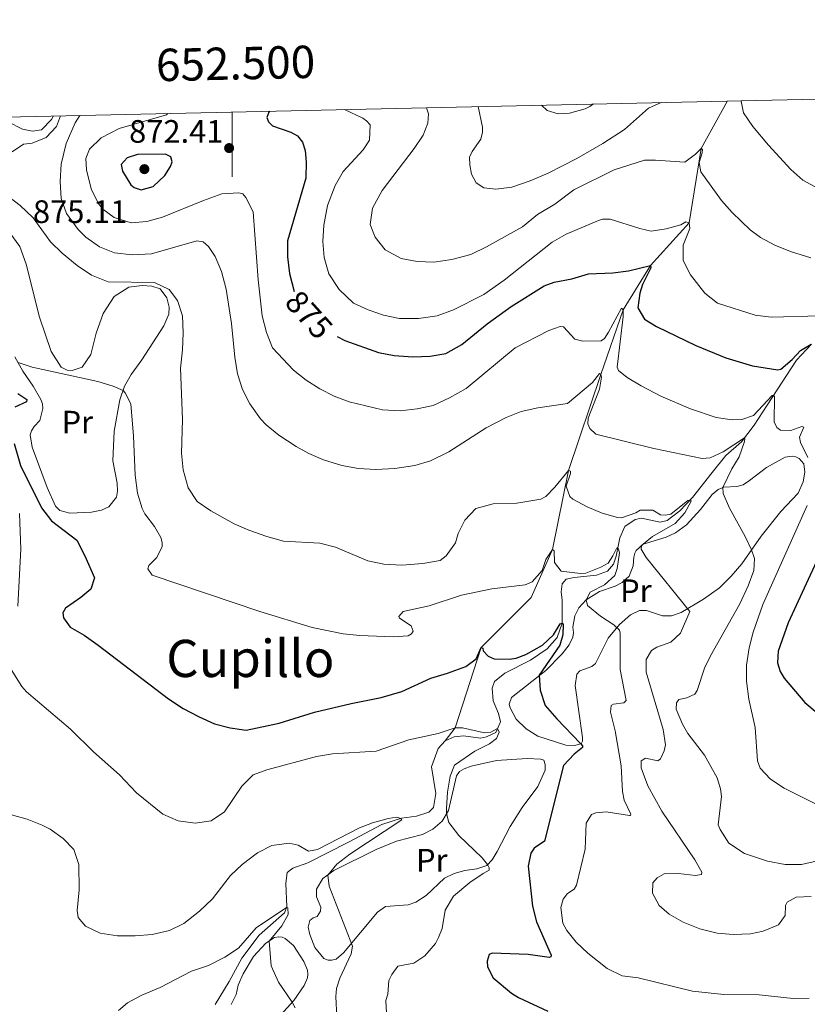
# Model space of a CAD drawing. Units: metres. Extents: x 651119 to 655639, y 725270 to 728338.
# Drawn here: x 652434 to 652678, y 727731 to 728036 of the extents above; entities that cross this region are included whole.
import ezdxf
from ezdxf.enums import TextEntityAlignment as Align

# ---------------------------------------------------------------- set-up
doc = ezdxf.new("R2010")
doc.units = ezdxf.units.M
doc.header["$MEASUREMENT"] = 0
doc.linetypes.add('DGN Style 3', pattern=[69.498053, 49.641466, -19.856587])
for name, color, linetype, lineweight in [('Carátula', 7, 'Continuous', 5), ('Elementos auxiliares', 7, 'Continuous', 5), ('Entidades rústicas y varios', 7, 'Continuous', 5), ('Hidrografía', 7, 'Continuous', 5), ('Relieve y altimetría', 7, 'Continuous', 5), ('Textos de rotulación', 7, 'Continuous', 5)]:
    doc.layers.add(name, color=color, linetype=linetype, lineweight=lineweight)
doc.styles.add('Style-arial', font='arial.shx', dxfattribs={"bigfont": 'arialbig.shx'})
doc.styles.add('Style-Arial Narrow', font='txt')
doc.styles.add('Style-Helvetica-Narrow-Oblique', font='txt')
doc.styles.add('Style-Times New Roman', font='txt')

# ---------------------------------------------------------------- blocks, each defined once
blk = doc.blocks.new('5PATER')
at = {"layer": 'Relieve y altimetría', "linetype": 'Continuous', "lineweight": 5}
h = blk.add_hatch(color=250, dxfattribs=at)
edge = h.paths.add_edge_path()
edge.add_ellipse((0, 0), major_axis=(-1.1, -1.11), ratio=0.999422, start_angle=0, end_angle=360)

msp = doc.modelspace()

# ---------------------------------------------------------------- linework, layer by layer
at = {"layer": 'Carátula', "color": 7, "linetype": 'Continuous', "lineweight": 5}
msp.add_line((652500, 728007.18), (652500, 727987.18), dxfattribs=at)
msp.add_3dface([(651185.16, 725269.61), (655639.06, 725368.54), (655573.1, 728337.82), (651119.2, 728238.88)], dxfattribs=at)
at = {"layer": 'Elementos auxiliares', "color": 250, "linetype": 'Continuous', "lineweight": 5}
msp.add_3dface([(652053.5, 725682.8), (652002.65, 727996.13), (655416.26, 728071.95), (655468.25, 725758.65)], dxfattribs=at)
at = {"layer": 'Entidades rústicas y varios', "color": 92, "linetype": 'Continuous', "lineweight": 5}
for points in [[(652431.24, 727969.81, 858.65), (652434.32, 727965.66, 858.5), (652436.34, 727960.19, 857.94), (652440.48, 727943.74, 856.52), (652444, 727933.18, 855.88), (652447.15, 727928.3, 855.52), (652448.98, 727927.42, 855.52), (652450.57, 727927.33, 855.59), (652453.62, 727928.29, 855.81), (652456.28, 727932.25, 856.23), (652457.93, 727938.86, 857.3), (652460.1, 727944.97, 858.22), (652463.53, 727950.2, 859), (652468.08, 727953.06, 859.57), (652472.22, 727953.58, 859.92), (652475.12, 727953.4, 859.92), (652477.69, 727952.53, 859.78), (652479.83, 727949.79, 859.64), (652480.51, 727946.85, 859.36), (652480.43, 727944.69, 859), (652478.84, 727941.09, 858.65), (652472.09, 727930.64, 857.01), (652468.82, 727926.05, 855.88), (652466.72, 727922.49, 855.24), (652465.26, 727918.21, 854.46), (652463.49, 727908.53, 853.61), (652463.13, 727899.44, 853.32), (652464.44, 727892.53, 853.32), (652464.53, 727890.04, 853.18), (652464.28, 727888.22, 853.11), (652461.89, 727885.17, 852.9), (652459.58, 727884.17, 852.83), (652456.53, 727883.49, 852.61), (652449.83, 727883.21, 852.33), (652446.75, 727884.07, 852.33), (652445.42, 727885.41, 852.26), (652442.77, 727891.15, 852.26), (652438.14, 727903.62, 852.54), (652437.51, 727907.47, 852.9), (652437.94, 727908.67, 852.9), (652438.82, 727910.05, 852.97), (652440.5, 727911.84, 853.11), (652441.51, 727915.6, 853.4), (652441.38, 727916.96, 853.4), (652440.84, 727918.37, 853.47), (652438.51, 727922.42, 853.89), (652435.3, 727927.13, 854.74), (652432.85, 727931.52, 855.17)], [(652605.3, 727847.98, 853.68), (652605.89, 727851.51, 854.14), (652607.18, 727853.97, 854.42), (652609.39, 727856.48, 854.99), (652613.49, 727858.99, 856.09), (652618.31, 727860.71, 857.15), (652620.48, 727861.86, 857.83), (652622.69, 727863.8, 858.57), (652623.92, 727866.91, 859.21), (652624.12, 727869.67, 859.67), (652624.39, 727870.86, 859.81), (652624.86, 727871.72, 859.89), (652626.98, 727873.63, 860.03), (652634.16, 727875.8, 860.7), (652637.03, 727877.18, 861.2), (652640.37, 727879.65, 862.16), (652644.74, 727884.37, 863.22), (652648.3, 727889.03, 864.04), (652650.15, 727890.51, 864.43), (652651.92, 727891.22, 865.1), (652655.92, 727891.46, 865.85), (652657.93, 727891.97, 866.41), (652659.87, 727893.28, 867.19), (652665.11, 727897.29, 868.51), (652670.87, 727900.53, 869.18), (652673.02, 727900.83, 869.43), (652674.19, 727900.62, 869.57), (652675.22, 727900.1, 869.64), (652676.64, 727898.45, 869.61), (652676.97, 727895.92, 869.5), (652676.5, 727892.96, 869.18), (652674.95, 727889.39, 868.61), (652669.59, 727883.74, 867.26), (652663.47, 727876.11, 865.77), (652657.46, 727867.55, 864.21), (652654.23, 727863.73, 863.15), (652650.65, 727860.2, 862.33), (652645.69, 727856.66, 861.2), (652638.72, 727852.54, 859.5), (652635.75, 727851.5, 858.96), (652632.97, 727851.51, 858.68), (652628.06, 727853.16, 857.37), (652625.85, 727853.12, 856.83), (652623.06, 727851.85, 856.05), (652619.68, 727848.79, 855.24), (652616.2, 727844.61, 854.14), (652612.3, 727836.77, 852.61), (652611.12, 727835.9, 852.4), (652607.42, 727834.48, 851.8), (652606.53, 727833.5, 851.37), (652606.02, 727830.02, 851.09), (652608.28, 727813.94, 850.24), (652608.27, 727812.77, 850.13), (652607.91, 727812.2, 850.02), (652607.12, 727811.71, 849.95), (652605.74, 727811.46, 849.95), (652603.09, 727811.55, 849.85), (652594.5, 727814.36, 849.17), (652590.83, 727816.6, 848.82), (652587.8, 727819.56, 848.57), (652585.9, 727823.13, 848.14), (652585.65, 727824.23, 848.11), (652586.3, 727826.26, 848.14), (652596.89, 727834.64, 850.41), (652601.94, 727839.75, 852.15), (652604.17, 727842.51, 852.86), (652605.23, 727844.94, 853.36), (652605.52, 727846.31, 853.36), (652605.3, 727847.98, 853.68)], [(652525.49, 727749.06, 839.34), (652523.95, 727753.04, 839.49), (652523.43, 727755.27, 839.45), (652523.99, 727757.35, 839.49), (652525.03, 727758.17, 839.49), (652526.24, 727758.61, 839.49), (652527.32, 727760.3, 839.49), (652527.36, 727761.52, 839.49), (652526.08, 727764.74, 839.49), (652526.1, 727767.07, 839.56), (652528.06, 727770.31, 839.84), (652531.4, 727772.78, 840.2), (652544.54, 727779.35, 841.86), (652550.8, 727781.93, 842.57), (652558.77, 727783.99, 843.85), (652561.98, 727785.58, 844.42), (652564.89, 727788.07, 844.7), (652566.88, 727791.39, 845.13), (652569.37, 727802.11, 845.34), (652570.26, 727803.37, 845.41), (652571.72, 727804.25, 845.55), (652573.81, 727805.02, 845.62), (652581.67, 727806.8, 846.76), (652591.2, 727807.41, 847.47), (652595.34, 727807.25, 847.82), (652596.29, 727806.87, 848.07), (652596.73, 727805.54, 848.07), (652596.68, 727803.81, 848.07), (652594.43, 727798.75, 847.93), (652589.66, 727792.31, 847.33), (652585.95, 727786.43, 846.76), (652581.88, 727778.67, 845.8), (652580.31, 727776.17, 845.34), (652578.69, 727774.42, 844.95), (652575.64, 727773.37, 844.52), (652571.93, 727772.83, 844.21), (652568.6, 727771.95, 843.64), (652565.61, 727770.42, 843.18), (652559.94, 727765.13, 842.4), (652556.74, 727763.01, 842.04), (652554.34, 727762.17, 841.62), (652547.42, 727761.66, 840.91), (652544.9, 727759.92, 840.73), (652534.43, 727747.39, 839.77), (652532.16, 727745.48, 839.56), (652530.78, 727745.09, 839.52), (652529.64, 727745.16, 839.52), (652528.3, 727745.59, 839.49), (652525.49, 727749.06, 839.34)], [(652499.7, 727731.43, 832.53), (652501.18, 727734.49, 832.68), (652501.81, 727737.37, 833.03), (652503.35, 727740.86, 833.38), (652506.63, 727746.22, 834.13), (652510.43, 727750.34, 834.84), (652513.12, 727752.15, 835.27), (652514.39, 727752.34, 835.66), (652515.45, 727752.27, 835.8), (652516.39, 727751.78, 836.12), (652518.92, 727749.63, 836.26), (652522.1, 727744.69, 836.33), (652523.25, 727742.04, 836.15), (652523.33, 727740.79, 836.01), (652523.26, 727739.63, 835.9), (652522.22, 727737.26, 835.73), (652519.01, 727732.69, 835.09), (652513.85, 727727.04, 834.09)]]:
    msp.add_polyline3d(points, dxfattribs=at)
at = {"layer": 'Hidrografía', "color": 142, "linetype": 'DGN Style 3', "lineweight": 15}
for points in [[(652653.1, 728010.58, 889.27), (652644.97, 727995.91, 885), (652641.21, 727972.91, 880), (652629.26, 727959.74, 875), (652620.88, 727946.09, 870), (652613.89, 727926.07, 865), (652603.96, 727896.46, 860), (652598.97, 727872.01, 855), (652592.39, 727857.22, 851.2), (652576.96, 727841.76, 850), (652568.93, 727816.93, 845), (652565.87, 727812.87, 842.95)], [(652444.74, 728005.95, 858.25), (652444.16, 728004.83, 858), (652441.04, 728001.71, 856.87), (652438.32, 728001.27, 856.51), (652435.24, 728001.9, 856.09), (652430.78, 728004.09, 855.45), (652428.95, 728004.74, 855.52), (652423.11, 728005.33, 855.37)], [(652679, 727935.45, 875.02), (652674.43, 727930.49, 873.18), (652665.29, 727916.6, 868.99), (652661.37, 727910.41, 866.22), (652657.36, 727905.29, 864.66), (652652.61, 727901.06, 862.75), (652648.33, 727895.83, 862.11), (652642.27, 727888.12, 860.19), (652638.36, 727883.91, 859.27), (652634.44, 727880.95, 858.77), (652632.29, 727880.4, 858.56), (652626.53, 727881.73, 857.64), (652624.5, 727881.29, 857.5), (652621.35, 727879.08, 856.65), (652619.82, 727875.65, 855.79), (652618.67, 727869.96, 854.8), (652617.8, 727867.44, 854.59), (652616.02, 727865.31, 853.74), (652612.58, 727864.06, 852.89), (652605.66, 727863.32, 851.82), (652603.23, 727862.89, 851.68), (652602.01, 727861.39, 851.54), (652601.65, 727858.89, 851.25), (652601.98, 727856.39, 851.18), (652601.93, 727849.24, 850.05), (652600.41, 727844.84, 849.13), (652597.35, 727841.33, 848.56), (652592.18, 727837.78, 847.85), (652584.24, 727833.79, 846.71), (652581.11, 727831.18, 846.07), (652580.35, 727829.12, 845.72), (652580.7, 727825.27, 845.44), (652582.35, 727821.32, 845.36), (652582.96, 727818.78, 845.36), (652581.43, 727815.46, 844.8), (652578.62, 727814.11, 844.23), (652576.75, 727813.68, 844.23), (652571.52, 727814.44, 843.45), (652568.57, 727814.17, 843.17), (652565.87, 727812.87, 842.95)], [(652565.87, 727812.87, 842.95), (652563.69, 727810.57, 842.81), (652561.57, 727804.85, 841.89), (652562.96, 727796.65, 841.39), (652562.24, 727792.32, 841.04), (652560.73, 727790.82, 840.75), (652557, 727789.62, 840.61), (652552.36, 727789.03, 840.04), (652546.26, 727787, 839.12), (652535.96, 727781.61, 838.34), (652523.35, 727775.21, 836.92), (652518.78, 727773.54, 836.5), (652516.98, 727772.26, 836.07), (652516.59, 727768.79, 835.93), (652516.88, 727761.59, 835.08), (652516.17, 727759.7, 834.44), (652508.34, 727752.82, 833.44), (652503.01, 727745.69, 832.66), (652499.1, 727738.53, 831.67), (652494.73, 727731.41, 830.32)]]:
    msp.add_polyline3d(points, dxfattribs=at)
at = {"layer": 'Relieve y altimetría', "color": 30, "linetype": 'Continuous', "lineweight": 5, "flags": 128}
for points, elevation in [([(652657.39, 728010.68), (652657.33, 728010.5), (652658.01, 728006.93), (652660.92, 728002.73), (652665.73, 727996.95), (652672.61, 727989.45), (652676.33, 727986.12), (652681.05, 727983.53)], 890), ([(652534.74, 728007.94), (652540.42, 728005.24), (652541.51, 728004.46), (652542.67, 728003.18), (652542.4, 727998.52), (652540.46, 727995.53), (652534.28, 727988.79), (652531.81, 727984.44), (652529.41, 727978.25), (652528.36, 727972.17), (652528.05, 727967.17), (652528.44, 727962.18), (652529.84, 727957.15), (652533.02, 727952.38), (652537.51, 727948.14), (652542.06, 727946.06), (652546.81, 727944.43), (652551.72, 727943.37), (652557.58, 727943.35), (652563.36, 727944.21), (652568.43, 727946.05), (652577.82, 727950.82), (652584.07, 727955.27), (652598.85, 727966.98), (652603.21, 727969.42), (652613.22, 727973.69), (652614.4, 727974.11), (652616.84, 727974.04), (652625.97, 727971.18), (652629.5, 727970.39), (652634.09, 727971.09), (652638.61, 727972.36), (652640.24, 727973.24), (652641.21, 727972.91), (652641.41, 727971.21), (652639.4, 727966.01), (652639.42, 727961.3), (652641.68, 727956.88), (652646.11, 727951.23), (652649.96, 727948.16), (652661.61, 727944.41), (652666.57, 727943.76), (652681.71, 727944.18)], 880), ([(652560.04, 728008.51), (652560.66, 728006.6), (652560.48, 728003.76), (652559.01, 727999.99), (652556.2, 727995.85), (652546.3, 727982.92), (652543.32, 727977.42), (652542.59, 727972.46), (652544.21, 727968.52), (652547.28, 727964.58), (652552.27, 727961.9), (652557.18, 727960.97), (652562.28, 727960.78), (652567.9, 727961.56), (652573.72, 727963.12), (652578.6, 727965.49), (652589.74, 727971.72), (652594.39, 727975.49), (652599.67, 727978.75), (652605.56, 727983.11), (652618.01, 727989.26), (652627.38, 727992.27), (652630.78, 727992.33), (652639.88, 727991.63), (652643.19, 727994.12), (652644.97, 727995.91), (652645.32, 727995.58), (652645.22, 727994.56), (652644.37, 727991.53), (652644.81, 727988.64), (652651.26, 727979.84), (652654.54, 727976.08), (652660.08, 727970.79), (652663.31, 727968.4), (652667.74, 727966.08), (652672.57, 727964.06), (652678.8, 727962.13)], 885), ([(652576.02, 728008.86), (652577.31, 728002.46), (652577.39, 728000.92), (652576.85, 727998.81), (652574.19, 727994.97), (652573.32, 727993.19), (652573.47, 727990.87), (652573.97, 727987.98), (652575.43, 727985.28), (652577.79, 727983.79), (652581.48, 727983.34), (652586.43, 727983.98), (652592.09, 727985.87), (652597.64, 727988.26), (652606.54, 727992.82), (652614.54, 727997.46), (652621.2, 728001.82), (652628.7, 728008.36), (652632.59, 728010.12)], 890), ([(652595.55, 728009.29), (652597.37, 728007.61), (652600.74, 728006.59), (652604.25, 728006.82), (652609.12, 728008.13), (652610.58, 728008.91), (652611.68, 728009.65)], 895), ([(652446.96, 728005.99), (652445.73, 728002.65), (652442.5, 727999.31), (652438.21, 727997.53), (652435.49, 727997.26), (652432.01, 727994.82)], 860), ([(652452.93, 728006.13), (652451.42, 728003.81), (652448.69, 727997.41), (652447.1, 727991.02), (652446.79, 727985.68), (652447.1, 727980.46), (652448.81, 727975.78), (652452.38, 727970.88), (652454.8, 727968.5), (652458.99, 727965.5), (652463.63, 727963.65), (652469.12, 727963.07), (652475.03, 727963.35), (652489.1, 727967.37), (652490.98, 727967.06), (652492.65, 727965.61), (652494.75, 727962.52), (652496.73, 727957.93), (652498.13, 727952.42), (652499.75, 727941.88), (652500.77, 727931.45), (652501.65, 727926.25), (652503.15, 727921.45), (652505.41, 727916.99), (652508.73, 727912.33), (652510.49, 727910.5), (652514.4, 727907.38), (652519.81, 727903.85), (652523.64, 727901.69), (652528.22, 727899.7), (652533.87, 727898), (652539, 727897.01), (652544.44, 727896.76), (652550.23, 727897), (652556.45, 727897.98), (652561.24, 727899.41), (652566.92, 727902.13), (652578.49, 727909.56), (652584.71, 727912.76), (652589.33, 727914.65), (652594.42, 727915.76), (652603.61, 727917.09), (652611.32, 727923.59), (652613.55, 727926.35), (652613.89, 727926.07), (652614.13, 727925.28), (652613.57, 727921.58), (652610.03, 727912.55), (652609.94, 727910.85), (652610.54, 727909.38), (652612.38, 727907.65), (652630.31, 727903.24), (652645.26, 727900.14), (652647.76, 727900.3), (652651.7, 727902.18), (652658.29, 727906.46), (652658.46, 727906.18), (652658.36, 727905.39), (652656.73, 727900.66), (652654.42, 727896.92), (652651.66, 727891.11), (652651.69, 727889.35), (652653.74, 727884.82), (652658.58, 727876.03), (652660.5, 727871.88), (652661.4, 727869.23), (652661.18, 727865.54), (652659.5, 727860.83), (652656.89, 727855.17), (652647.82, 727839.2), (652645.96, 727835.31), (652643.74, 727828.4), (652642.97, 727827.31), (652640.49, 727826.14), (652638.06, 727825.64), (652637.33, 727824.61), (652637.25, 727822.67), (652639.12, 727818.05), (652640.78, 727815.18), (652645.95, 727808.46), (652649.87, 727801.43), (652650.89, 727798.09), (652651.21, 727795.71), (652650.18, 727786.95), (652650.77, 727785.49), (652653.52, 727781.32), (652658.34, 727778.09), (652665.4, 727775.76), (652670.88, 727774.7), (652675.98, 727774.72), (652680.85, 727775.86)], 865), ([(652480.08, 728006.73), (652479.71, 728006.33), (652465.02, 728002.05), (652459.5, 727999.18), (652455.9, 727995.72), (652454.78, 727992.85), (652455.01, 727989.28), (652456.42, 727983.46), (652458.61, 727979), (652460.04, 727977.16), (652463.55, 727974.61), (652468.74, 727972.93), (652473.62, 727973.36), (652478.44, 727974.69), (652491.1, 727979.88), (652496.75, 727981.86), (652502.03, 727982.17), (652503.28, 727981.85), (652504.21, 727980.79), (652506.43, 727976.31), (652507.98, 727955.36), (652509.3, 727944.15), (652510.58, 727939), (652512.41, 727934.32), (652518.95, 727927.45), (652522.85, 727924.32), (652527.05, 727921.62), (652531.49, 727919.42), (652536.14, 727917.64), (652546.46, 727915.13), (652551.94, 727914.85), (652557.21, 727915.48), (652562.11, 727916.48), (652567.17, 727918.86), (652572.31, 727921.78), (652587.41, 727934.35), (652597.88, 727939.63), (652601.33, 727940.88), (652602.43, 727940.76), (652605.93, 727937.04), (652608.38, 727936.4), (652614, 727936.5), (652615.07, 727937.19), (652616.34, 727939.2), (652620.31, 727946.54), (652620.88, 727946.09), (652620.86, 727943.99), (652619.02, 727928.29), (652619.38, 727927.33), (652622.08, 727925.11), (652626.41, 727922.58), (652632.51, 727919.43), (652641.67, 727915.49), (652649.59, 727912.79), (652654.54, 727912.03), (652657.5, 727912.18), (652661.16, 727913.44), (652666.87, 727919.6), (652667.33, 727919.72), (652667.56, 727919.32), (652667.46, 727911.43), (652668.35, 727909.69), (652669.49, 727908.85), (652672.62, 727908.79), (652676.06, 727910.04), (652676.63, 727909.83), (652675.38, 727906.74), (652675.63, 727905.04), (652677.92, 727900.48)], 870), ([(652430.53, 727981.28), (652434.51, 727978.24), (652438.45, 727974.48), (652443.88, 727967.08), (652447.44, 727963.57), (652452.07, 727959.78), (652456.55, 727956.74), (652461.69, 727954.66), (652476, 727954.45), (652480.5, 727952.3), (652483.07, 727948.95), (652484.6, 727944.18), (652484.89, 727938.93), (652484.69, 727933.7), (652484.05, 727928.07), (652484.6, 727912.13), (652484.37, 727901.73), (652484.8, 727896.58), (652486.37, 727891.04), (652489.14, 727886.87), (652493.35, 727883.94), (652500.57, 727879.98), (652505.14, 727877.95), (652510.74, 727876), (652515.88, 727874.61), (652527.13, 727874), (652531.95, 727872.7), (652541.92, 727868.46), (652546.83, 727867.47), (652552.39, 727867.21), (652558.91, 727867.67), (652564.29, 727868.61), (652566.14, 727870), (652569.05, 727874.07), (652569.83, 727876.93), (652571.92, 727881.05), (652575.34, 727884.71), (652580.66, 727886.09), (652588.01, 727886.32), (652595.37, 727887.52), (652596.89, 727888.34), (652599.73, 727891.28), (652603.96, 727896.46), (652604.59, 727896.24), (652604.54, 727895.51), (652603.25, 727891.62), (652604.38, 727888.35), (652605.24, 727887.57), (652609.75, 727885.16), (652614.34, 727883.27), (652619.12, 727881.86), (652620.33, 727881.75), (652624.73, 727883.3), (652626.08, 727884.17), (652630, 727884.18), (652632.4, 727882.74), (652633.88, 727882.6), (652635.58, 727882.91), (652640.84, 727887.13), (652641.63, 727887.25), (652641.81, 727886.92), (652639.88, 727883.31), (652636.93, 727880.08), (652629.9, 727875.99), (652626.53, 727873.22), (652626.43, 727872.14), (652627.95, 727869.5), (652641.47, 727852.8), (652638.57, 727846.11), (652635.61, 727843.39), (652631.21, 727841.78), (652629.58, 727840.79), (652627.97, 727838.04), (652627.98, 727834.12), (652633.16, 727816.44), (652633.92, 727811.63), (652633.55, 727809.8), (652632.35, 727807.29), (652631.5, 727806.76), (652627.75, 727807.49), (652626.4, 727806.73), (652626.38, 727804.52), (652628.47, 727798.97), (652632.78, 727791.11), (652642.96, 727776.08), (652645.15, 727772.3), (652645.05, 727771.56), (652643.18, 727771.3), (652637.94, 727771.9), (652633.52, 727771.77), (652631.38, 727770.54), (652629.99, 727768.98)], 860), ([(652433.82, 727929.78), (652438.16, 727928.38), (652458.45, 727923.87), (652463.23, 727922.45), (652466.27, 727921.17), (652466.91, 727920.45), (652468.67, 727916.96), (652469.5, 727906.98), (652470, 727895.01), (652470.72, 727889.46), (652472.18, 727884.67)], 855), ([(652434.23, 727883.15), (652434.64, 727872.09), (652433.7, 727854.47)], 845), ([(652472.18, 727884.67), (652473.04, 727883.02), (652476, 727879.1), (652477.98, 727875.73), (652478.35, 727874.2), (652478.32, 727872.89), (652476.67, 727869.52), (652474.21, 727867.03), (652473.89, 727866.01), (652475.28, 727864.04), (652508.51, 727852.84), (652524.74, 727847.87), (652534.29, 727845.95), (652539.4, 727845.41), (652549.74, 727845.02), (652554.39, 727845.32), (652555.4, 727845.96), (652555.96, 727846.82), (652555.31, 727848.46), (652551.69, 727850.78), (652551.51, 727851.29), (652552.79, 727852.84), (652560.88, 727854.63), (652570.87, 727857.91), (652580.27, 727859.89), (652590.58, 727861.08), (652592.66, 727861.97), (652595.78, 727865.48), (652596.92, 727868.91), (652598.97, 727872.01), (652599.49, 727871.56), (652599.66, 727867.99), (652601.69, 727865.3), (652607.61, 727864.6), (652609.31, 727864.74), (652613.96, 727866.56), (652616.18, 727867.75), (652617.68, 727870.05), (652618.83, 727872.57), (652619.4, 727872.12), (652619.65, 727870.99), (652618.93, 727866.15), (652618.29, 727863.93), (652615.1, 727861.04), (652610.62, 727858.86), (652609.43, 727856.5), (652609.85, 727854.69), (652613.8, 727851.4), (652617.91, 727848.74), (652619.67, 727847.04), (652619.91, 727846.13), (652619.93, 727834.89), (652621.79, 727825.33), (652621.07, 727824.58), (652617.84, 727824.24), (652617.11, 727823.78), (652616.91, 727821.79), (652618.37, 727816.02), (652620.26, 727805.21), (652620.63, 727797.21), (652621.15, 727794.58), (652623.21, 727790.19), (652623.13, 727789.87), (652622.79, 727789.81), (652615.56, 727790.99), (652612.39, 727790.69), (652611.07, 727790.13), (652609.35, 727787.4), (652609.14, 727779.45), (652606.4, 727768.3), (652605.74, 727767.07), (652603.58, 727765.76), (652602.28, 727763.92), (652601.58, 727761.35), (652602.14, 727756.6), (652603.43, 727754.26), (652606.27, 727750.67), (652609.91, 727747.24), (652615.92, 727742.55), (652620.55, 727740.3), (652625.51, 727739.63), (652642.29, 727735.58), (652651.93, 727734.49), (652662.89, 727734.45), (652673.35, 727733.26), (652678.35, 727733.37)], 855), ([(652677.75, 727885.57), (652663.99, 727855.01), (652661.05, 727846.49), (652659.77, 727841.64), (652658.95, 727836.3), (652658.94, 727831.29), (652659.67, 727825.78), (652661.66, 727816.98), (652662.34, 727806.72), (652663.17, 727804.41), (652666.41, 727801), (652670.58, 727798.24), (652680.67, 727793.25)], 870), ([(652431.66, 727834.96), (652434.98, 727829.69), (652436.47, 727828.07), (652450, 727816.48), (652457.13, 727809.47), (652465.22, 727802.37), (652470.43, 727796.78), (652478.54, 727790.28), (652483.34, 727788.14)], 845), ([(652483.34, 727788.14), (652488.52, 727787.49), (652493.47, 727788.15), (652497.6, 727790.94), (652502.98, 727798.86), (652506.5, 727802.41), (652510.67, 727803.98), (652526.04, 727808.04), (652530.97, 727808.9), (652544.47, 727809.66), (652554.63, 727813.23), (652563.68, 727815.2), (652568.93, 727816.93), (652571.2, 727816.86), (652577.98, 727815.38), (652579.9, 727815.58), (652581.98, 727816.65), (652582.56, 727815.58), (652581.7, 727813.58), (652579.51, 727811.95), (652574.95, 727809.72), (652568.66, 727805.41), (652567.36, 727801.98), (652566.53, 727797), (652566.24, 727792.02), (652566.28, 727790.39), (652567, 727787.67), (652570.08, 727783.59), (652577.26, 727776.72), (652578.9, 727774.64), (652579.43, 727773.63), (652579.44, 727772.95), (652577.52, 727771.95), (652573.44, 727769.07), (652568.44, 727764.88), (652565.83, 727760.6), (652564.92, 727754.91), (652563.77, 727752.14), (652562.84, 727750.25), (652559.58, 727746.5), (652556.13, 727744.18), (652551.21, 727743.24), (652549.32, 727740.71), (652548.44, 727738.88), (652548.11, 727734.62), (652547.52, 727732.62), (652547.7, 727728.82)], 845), ([(652428.78, 727790.81), (652436.65, 727788.67), (652441.29, 727786.83), (652443.69, 727785.61), (652447.78, 727782.75), (652451.06, 727779.32), (652452.61, 727774.69), (652452.69, 727766.86), (652452.11, 727760.43), (652452.43, 727758.34), (652454.63, 727755.65), (652459.15, 727753.51), (652464.51, 727752.63), (652469.96, 727752.61), (652475.28, 727753.04), (652480.6, 727754.27), (652485.08, 727756.49), (652489.89, 727760.29), (652493.91, 727764.04), (652499.45, 727771.27), (652503.07, 727774.72), (652507.79, 727778.28), (652512.25, 727780.53), (652517.56, 727781.28), (652520.41, 727780.65), (652523.62, 727778.83), (652526.34, 727779.33), (652539.34, 727785.96), (652543.4, 727787.56), (652548.22, 727788.88), (652550.84, 727789.26), (652552.09, 727788.94), (652552.39, 727788.44), (652536.33, 727777.89), (652532.35, 727774.76), (652529.54, 727771.41), (652529.94, 727767.95), (652537.18, 727749.49), (652536.77, 727747.1), (652533.26, 727739.54), (652532.23, 727736.35), (652531.99, 727733.9), (652532.38, 727727.55)], 840), ([(652629.99, 727768.98), (652629.87, 727765.8), (652631.92, 727761.98), (652635.09, 727759.36), (652639.42, 727756.86), (652644.49, 727754.81), (652649.89, 727753.42), (652654.88, 727753.08), (652660.22, 727753.25), (652664.13, 727754.11), (652668.81, 727756.01), (652670.86, 727758.94), (652671.03, 727762), (652671.47, 727763.03), (652674.34, 727764.56), (652678.94, 727764.75)], 860), ([(652464.89, 727729.62), (652467.67, 727731.95), (652472.05, 727734.35), (652477.69, 727736.72), (652487.43, 727741.7), (652492.63, 727743.49), (652497.75, 727746.07), (652501.96, 727748.81), (652507.42, 727755.09), (652516.79, 727761.35), (652517.19, 727761.25), (652517.28, 727759.26), (652515.3, 727755.71), (652511.43, 727751.01), (652512.01, 727743.42), (652514.29, 727738.36), (652518.55, 727732.18), (652519.43, 727730.44)], 835)]:
    msp.add_lwpolyline(points, dxfattribs=dict(at, elevation=elevation))
at = {"layer": 'Relieve y altimetría', "color": 30, "linetype": 'Continuous', "lineweight": 25, "flags": 128}
for points, elevation in [([(652511.53, 728007.43), (652511.35, 728007.17), (652510.7, 728005.46), (652511.18, 728004.16), (652512.45, 728002.87), (652518.16, 728000.93), (652520.22, 727999.77), (652521.73, 727997.86), (652522.51, 727995.26), (652522.85, 727991.64), (652522.76, 727986.75), (652517.13, 727967.41), (652517.14, 727962.41), (652517.76, 727957.23), (652519.17, 727951.69)], 875), ([(652470.72, 727994.08), (652467.5, 727993.01), (652465.72, 727990.93), (652466.1, 727988.9), (652468.7, 727984.71), (652469.7, 727983.85), (652471.87, 727983.14), (652475.54, 727984.11), (652479.18, 727987.58), (652480.95, 727990.34), (652481.49, 727991.82), (652481.07, 727993.29), (652479.41, 727994.11), (652470.72, 727994.08)], 875), ([(652532.43, 727937.77), (652534.84, 727936.6), (652545.18, 727932.85), (652550.1, 727931.99), (652555.87, 727931.56), (652561.15, 727931.7), (652566.07, 727932.54), (652571.02, 727935.39), (652578.78, 727941.7), (652586.22, 727947.11), (652596.38, 727953.46), (652599.54, 727954.59), (652604.92, 727955.59), (652610.17, 727957.21), (652617.61, 727957.45), (652622.53, 727958.1), (652629.26, 727959.74), (652629.39, 727959.07), (652626.81, 727953.86), (652626, 727951.23), (652625.39, 727946.68), (652627.38, 727943.14), (652631.11, 727940.87), (652643.3, 727935), (652652.54, 727931.18), (652660.83, 727928.75), (652668.63, 727927.47), (652669.59, 727927.77), (652673.06, 727930.67), (652675.63, 727933.44), (652678.95, 727935.4)], 875), ([(652433.73, 727920.21), (652436.54, 727918.33), (652436.39, 727917.59), (652432.78, 727915.94)], 850), ([(652432.6, 727904.75), (652434.56, 727897.92), (652441.02, 727884.85), (652444.11, 727880.91), (652451.97, 727874.87), (652454.49, 727870.09), (652457.45, 727863.27), (652456.31, 727859.73), (652453.23, 727857.13), (652448.47, 727853.87), (652447.7, 727852.44), (652447.84, 727850.85), (652449.93, 727848.05), (652454.28, 727845.57), (652458.56, 727842.46), (652480.33, 727825.9), (652484.87, 727822.91), (652489.79, 727820.27), (652494.48, 727818.19), (652499.39, 727816.91), (652504.34, 727816.14), (652514.51, 727818.36), (652525.48, 727821.77), (652536.73, 727824.46), (652546.06, 727826.26), (652552.38, 727828.18), (652561.34, 727832.3)], 850), ([(652686.11, 727880.39), (652671.81, 727849.38), (652668.78, 727840.59), (652668.56, 727836.95), (652669.34, 727834.36), (652670.56, 727832.27), (652676.99, 727824.72), (652680.84, 727821.53)], 875), ([(652561.34, 727832.3), (652566.54, 727833.75), (652572.18, 727835.83), (652575.38, 727838.27), (652576.96, 727841.76), (652577.48, 727841.49), (652577.61, 727840.69), (652579.11, 727839.01), (652580.94, 727838.25), (652585.6, 727838.16), (652587.75, 727838.48), (652590.8, 727839.61), (652595.86, 727842.47), (652599.27, 727845.6), (652601.39, 727849.05), (652601.84, 727849.28), (652602.24, 727849.01), (652602.19, 727845.6), (652601.22, 727842.46), (652594.86, 727833.18), (652595.17, 727828.53), (652596.77, 727823.78), (652600.34, 727819.65), (652607.68, 727812.06), (652608.26, 727811.39), (652608.22, 727810.82), (652605.7, 727808.79), (652602.41, 727805.27), (652596.5, 727781.9), (652593.3, 727779.69), (652592.25, 727778.19), (652591.52, 727774.21), (652592.81, 727761.8), (652594.07, 727756.95), (652598.57, 727746.62), (652598.46, 727746.17), (652597.95, 727745.93), (652591.47, 727746.9), (652580.39, 727747.28), (652579.37, 727746.87), (652578.84, 727744.82), (652578.93, 727743.06), (652580.69, 727739.63), (652586.3, 727734.92), (652588.45, 727733.57), (652597.53, 727729.33)], 850)]:
    msp.add_lwpolyline(points, dxfattribs=dict(at, elevation=elevation))

# ---------------------------------------------------------------- block references
at = {"layer": 'Relieve y altimetría', "color": 250, "linetype": 'Continuous', "lineweight": 5}
for p in [(652499.05, 727996.03, 872.41), (652472.87, 727989.52, 875.11)]:
    msp.add_blockref('5PATER', p, dxfattribs=at)

# ---------------------------------------------------------------- texts
at = {"layer": 'Carátula', "color": 7, "linetype": 'Continuous', "lineweight": 5, "style": 'Style-arial'}
msp.add_text('652.500', height=10, rotation=1.2724, dxfattribs=at).set_placement((652501.15, 728017.2), align=Align.CENTER)
at = {"layer": 'Entidades rústicas y varios', "color": 92, "linetype": 'Continuous', "lineweight": 5, "style": 'Style-Arial Narrow'}
for p in [(652452.14, 727911.35, 853.44), (652624.76, 727859.26, 858), (652561.68, 727776.01, 843.31)]:
    msp.add_text('Pr', height=7, dxfattribs=at).set_placement(p, align=Align.MIDDLE_CENTER)
at = {"layer": 'Textos de rotulación', "color": 250, "linetype": 'Continuous', "lineweight": 5, "style": 'Style-arial'}
for s, p in [('872.41', (652468.14, 727997.68, 872.41)), ('875.11', (652438.42, 727972.88, 875.11))]:
    msp.add_text(s, height=7, dxfattribs=at).set_placement(p)
at = {"layer": 'Textos de rotulación', "color": 27, "linetype": 'Continuous', "lineweight": 5, "style": 'Style-Helvetica-Narrow-Oblique'}
msp.add_text('875', height=7, rotation=311.97, dxfattribs=at).set_placement((652523.74, 727944.53, 875), align=Align.MIDDLE_CENTER)
at = {"layer": 'Textos de rotulación', "color": 250, "linetype": 'Continuous', "lineweight": 5, "style": 'Style-Times New Roman'}
msp.add_text('Cupillo', height=11.5, dxfattribs=at).set_placement((652505.61, 727838.35, 854.77), align=Align.MIDDLE_CENTER)

doc.saveas('drawing.dxf')
